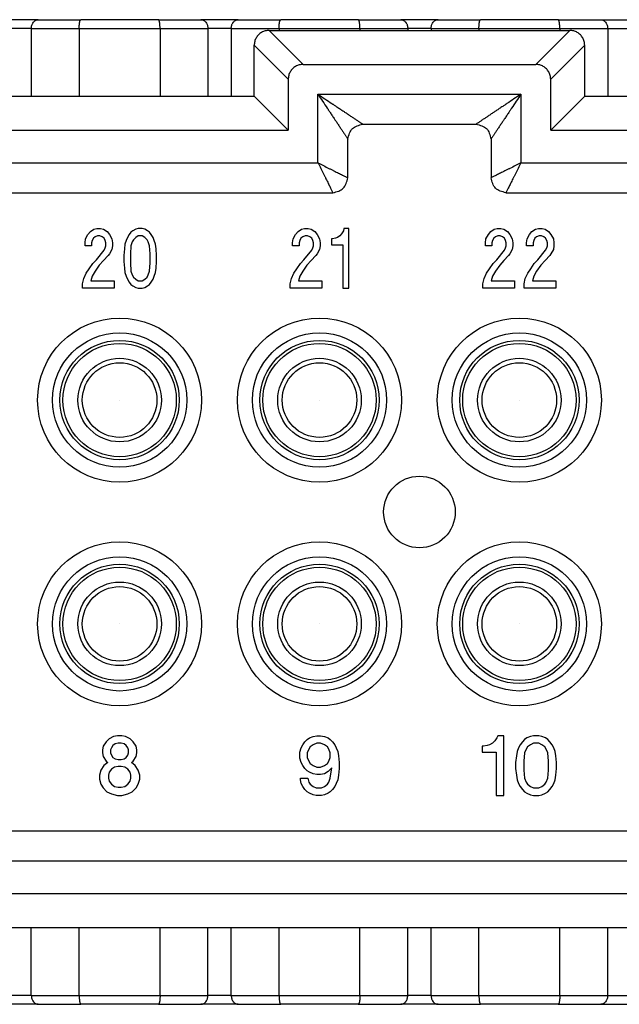
# Model space of a CAD drawing. Units: millimetres. Extents: x -210 to 0, y 0 to 297.
# Drawn here: x -119 to -99, y 221 to 254 of the extents above; entities that cross this region are included whole.
import ezdxf

# ---------------------------------------------------------------- set-up
doc = ezdxf.new("R2010")
doc.units = ezdxf.units.MM

# ---------------------------------------------------------------- blocks, each defined once
blk = doc.blocks.new('TOP', base_point=(-105, 148.5))
at = {"color": 7, "linetype": 'Continuous'}
for p, q in [((-118.815, 254.15), (-120.062, 254.15)), ((-118.815, 254.15), (-117.388, 254.15)), ((-114.79, 254.15), (-117.388, 254.15)), ((-114.79, 254.15), (-113.362, 254.15)), ((-112.115, 254.15), (-113.362, 254.15)), ((-112.115, 254.15), (-110.688, 254.15)), ((-108.09, 254.15), (-110.688, 254.15)), ((-108.09, 254.15), (-106.662, 254.15)), ((-105.415, 254.15), (-106.662, 254.15)), ((-105.415, 254.15), (-103.988, 254.15)), ((-101.39, 254.15), (-103.988, 254.15)), ((-101.39, 254.15), (-99.962, 254.15)), ((-99.962, 254.15), (-98.715, 254.15)), ((-119.049, 253.85), (-119.828, 253.85)), ((-119.049, 253.85), (-119.049, 251.589)), ((-119.049, 253.85), (-117.444, 253.85)), ((-117.444, 253.85), (-117.444, 251.589)), ((-117.444, 253.85), (-114.733, 253.85)), ((-114.733, 253.85), (-114.733, 251.589)), ((-114.733, 253.85), (-113.128, 253.85)), ((-113.128, 253.85), (-113.128, 251.589)), ((-112.349, 253.85), (-113.128, 253.85)), ((-112.349, 253.85), (-112.349, 251.589)), ((-112.349, 253.85), (-110.744, 253.85)), ((-111.08, 253.789), (-100.998, 253.789)), ((-109.94, 252.65), (-111.08, 253.789)), ((-110.744, 253.85), (-110.744, 253.789)), ((-110.744, 253.85), (-108.033, 253.85)), ((-108.033, 253.85), (-106.428, 253.85)), ((-108.033, 253.85), (-108.033, 253.789)), ((-106.428, 253.85), (-106.428, 253.789)), ((-105.649, 253.85), (-106.428, 253.85)), ((-105.649, 253.85), (-105.649, 253.789)), ((-105.649, 253.85), (-104.044, 253.85)), ((-104.044, 253.85), (-101.333, 253.85)), ((-104.044, 253.85), (-104.044, 253.789)), ((-100.998, 253.789), (-102.137, 252.65)), ((-101.333, 253.85), (-99.728, 253.85)), ((-101.333, 253.85), (-101.333, 253.789)), ((-99.728, 253.85), (-98.949, 253.85)), ((-99.728, 253.85), (-99.728, 251.589)), ((-110.439, 252.151), (-111.578, 253.291)), ((-111.578, 251.589), (-111.578, 253.291)), ((-100.499, 253.291), (-101.639, 252.151)), ((-100.499, 251.589), (-100.499, 253.291)), ((-109.94, 252.65), (-102.137, 252.65)), ((-110.439, 252.151), (-110.439, 250.45)), ((-101.639, 250.45), (-101.639, 252.151)), ((-140.699, 251.589), (-111.578, 251.589)), ((-110.439, 250.45), (-111.578, 251.589)), ((-109.439, 249.35), (-109.439, 251.65)), ((-109.439, 251.65), (-102.639, 251.65)), ((-102.639, 251.65), (-102.639, 249.35)), ((-100.499, 251.589), (-101.639, 250.45)), ((-100.499, 251.589), (-85.489, 251.589)), ((-107.939, 250.65), (-104.139, 250.65)), ((-141.839, 250.45), (-110.439, 250.45)), ((-108.439, 248.85), (-108.439, 250.15)), ((-103.639, 250.15), (-103.639, 248.85)), ((-101.639, 250.45), (-85.489, 250.45)), ((-142.839, 249.35), (-109.439, 249.35)), ((-102.639, 249.35), (-83.139, 249.35)), ((-143.339, 248.35), (-108.939, 248.35)), ((-103.139, 248.35), (-84.639, 248.35)), ((-117.229, 246.8), (-117.149, 246.95)), ((-117.149, 246.95), (-117.069, 247.05)), ((-117.069, 247.05), (-116.949, 247.125)), ((-116.909, 246.875), (-116.969, 246.825)), ((-116.949, 247.125), (-116.849, 247.15)), ((-116.829, 246.9), (-116.909, 246.875)), ((-116.849, 247.15), (-116.729, 247.15)), ((-116.749, 246.9), (-116.829, 246.9)), ((-116.669, 246.875), (-116.749, 246.9)), ((-116.729, 247.15), (-116.629, 247.125)), ((-116.609, 246.825), (-116.669, 246.875)), ((-116.629, 247.125), (-116.509, 247.05)), ((-116.509, 247.05), (-116.429, 246.95)), ((-116.429, 246.95), (-116.349, 246.8)), ((-115.829, 246.85), (-115.869, 246.75)), ((-115.769, 246.95), (-115.829, 246.85)), ((-115.709, 247.025), (-115.769, 246.95)), ((-115.649, 247.075), (-115.709, 247.025)), ((-115.549, 247.125), (-115.649, 247.075)), ((-115.549, 246.85), (-115.629, 246.775)), ((-115.469, 247.15), (-115.549, 247.125)), ((-115.469, 246.9), (-115.549, 246.85)), ((-115.329, 247.15), (-115.469, 247.15)), ((-115.329, 246.9), (-115.469, 246.9)), ((-115.249, 247.125), (-115.329, 247.15)), ((-115.249, 246.85), (-115.329, 246.9)), ((-115.149, 247.075), (-115.249, 247.125)), ((-115.169, 246.775), (-115.249, 246.85)), ((-115.089, 247.025), (-115.149, 247.075)), ((-115.029, 246.95), (-115.089, 247.025)), ((-114.969, 246.85), (-115.029, 246.95)), ((-114.929, 246.75), (-114.969, 246.85)), ((-110.269, 246.8), (-110.189, 246.95)), ((-110.189, 246.95), (-110.109, 247.05)), ((-110.109, 247.05), (-109.989, 247.125)), ((-109.949, 246.875), (-110.009, 246.825)), ((-109.989, 247.125), (-109.889, 247.15)), ((-109.869, 246.9), (-109.949, 246.875)), ((-109.889, 247.15), (-109.769, 247.15)), ((-109.789, 246.9), (-109.869, 246.9)), ((-109.709, 246.875), (-109.789, 246.9)), ((-109.769, 247.15), (-109.669, 247.125)), ((-109.649, 246.825), (-109.709, 246.875)), ((-109.669, 247.125), (-109.549, 247.05)), ((-109.549, 247.05), (-109.469, 246.95)), ((-109.469, 246.95), (-109.389, 246.8)), ((-108.789, 246.85), (-108.849, 246.825)), ((-108.709, 246.9), (-108.789, 246.85)), ((-108.649, 246.975), (-108.709, 246.9)), ((-108.589, 247.075), (-108.649, 246.975)), ((-108.569, 247.15), (-108.589, 247.075)), ((-108.409, 247.15), (-108.569, 247.15)), ((-108.409, 245.15), (-108.409, 247.15)), ((-103.809, 246.8), (-103.729, 246.95)), ((-103.729, 246.95), (-103.649, 247.05)), ((-103.649, 247.05), (-103.529, 247.125)), ((-103.489, 246.875), (-103.549, 246.825)), ((-103.529, 247.125), (-103.429, 247.15)), ((-103.409, 246.9), (-103.489, 246.875)), ((-103.429, 247.15), (-103.309, 247.15)), ((-103.329, 246.9), (-103.409, 246.9)), ((-103.249, 246.875), (-103.329, 246.9)), ((-103.309, 247.15), (-103.209, 247.125)), ((-103.189, 246.825), (-103.249, 246.875)), ((-103.209, 247.125), (-103.089, 247.05)), ((-103.089, 247.05), (-103.009, 246.95)), ((-103.009, 246.95), (-102.929, 246.8)), ((-102.429, 246.8), (-102.349, 246.95)), ((-102.349, 246.95), (-102.269, 247.05)), ((-102.269, 247.05), (-102.149, 247.125)), ((-102.109, 246.875), (-102.169, 246.825)), ((-102.149, 247.125), (-102.049, 247.15)), ((-102.029, 246.9), (-102.109, 246.875)), ((-102.049, 247.15), (-101.929, 247.15)), ((-101.949, 246.9), (-102.029, 246.9)), ((-101.869, 246.875), (-101.949, 246.9)), ((-101.929, 247.15), (-101.829, 247.125)), ((-101.809, 246.825), (-101.869, 246.875)), ((-101.829, 247.125), (-101.709, 247.05)), ((-101.709, 247.05), (-101.629, 246.95)), ((-101.629, 246.95), (-101.549, 246.8)), ((-117.249, 246.675), (-117.229, 246.8)), ((-117.249, 246.575), (-117.249, 246.675)), ((-117.029, 246.575), (-117.249, 246.575)), ((-117.009, 246.75), (-117.029, 246.675)), ((-117.029, 246.675), (-117.029, 246.575)), ((-116.969, 246.825), (-117.009, 246.75)), ((-116.569, 246.75), (-116.609, 246.825)), ((-116.549, 246.675), (-116.569, 246.75)), ((-116.569, 246.5), (-116.549, 246.575)), ((-116.549, 246.575), (-116.549, 246.675)), ((-116.349, 246.8), (-116.329, 246.675)), ((-116.329, 246.575), (-116.349, 246.45)), ((-116.329, 246.675), (-116.329, 246.575)), ((-115.909, 246.625), (-115.929, 246.475)), ((-115.869, 246.75), (-115.909, 246.625)), ((-115.709, 246.575), (-115.729, 246.3)), ((-115.669, 246.7), (-115.709, 246.575)), ((-115.629, 246.775), (-115.669, 246.7)), ((-115.129, 246.7), (-115.169, 246.775)), ((-115.089, 246.575), (-115.129, 246.7)), ((-115.069, 246.3), (-115.089, 246.575)), ((-114.889, 246.625), (-114.929, 246.75)), ((-114.869, 246.475), (-114.889, 246.625)), ((-110.289, 246.675), (-110.269, 246.8)), ((-110.289, 246.575), (-110.289, 246.675)), ((-110.069, 246.575), (-110.289, 246.575)), ((-110.049, 246.75), (-110.069, 246.675)), ((-110.069, 246.675), (-110.069, 246.575)), ((-110.009, 246.825), (-110.049, 246.75)), ((-109.609, 246.75), (-109.649, 246.825)), ((-109.589, 246.675), (-109.609, 246.75)), ((-109.609, 246.5), (-109.589, 246.575)), ((-109.589, 246.575), (-109.589, 246.675)), ((-109.389, 246.8), (-109.369, 246.675)), ((-109.369, 246.575), (-109.389, 246.45)), ((-109.369, 246.675), (-109.369, 246.575)), ((-108.949, 246.8), (-108.989, 246.8)), ((-108.989, 246.8), (-108.989, 246.6)), ((-108.989, 246.6), (-108.609, 246.6)), ((-108.849, 246.825), (-108.949, 246.8)), ((-108.609, 246.6), (-108.609, 245.15)), ((-103.829, 246.675), (-103.809, 246.8)), ((-103.829, 246.575), (-103.829, 246.675)), ((-103.609, 246.575), (-103.829, 246.575)), ((-103.589, 246.75), (-103.609, 246.675)), ((-103.609, 246.675), (-103.609, 246.575)), ((-103.549, 246.825), (-103.589, 246.75)), ((-103.149, 246.75), (-103.189, 246.825)), ((-103.129, 246.675), (-103.149, 246.75)), ((-103.149, 246.5), (-103.129, 246.575)), ((-103.129, 246.575), (-103.129, 246.675)), ((-102.929, 246.8), (-102.909, 246.675)), ((-102.909, 246.575), (-102.929, 246.45)), ((-102.909, 246.675), (-102.909, 246.575)), ((-102.449, 246.675), (-102.429, 246.8)), ((-102.449, 246.575), (-102.449, 246.675)), ((-102.229, 246.575), (-102.449, 246.575)), ((-102.209, 246.75), (-102.229, 246.675)), ((-102.229, 246.675), (-102.229, 246.575)), ((-102.169, 246.825), (-102.209, 246.75)), ((-101.769, 246.75), (-101.809, 246.825)), ((-101.749, 246.675), (-101.769, 246.75)), ((-101.769, 246.5), (-101.749, 246.575)), ((-101.749, 246.575), (-101.749, 246.675)), ((-101.549, 246.8), (-101.529, 246.675)), ((-101.529, 246.575), (-101.549, 246.45)), ((-101.529, 246.675), (-101.529, 246.575)), ((-116.869, 246.1), (-116.609, 246.425)), ((-116.469, 246.25), (-116.629, 246.075)), ((-116.609, 246.425), (-116.569, 246.5)), ((-116.429, 246.3), (-116.469, 246.25)), ((-116.349, 246.45), (-116.429, 246.3)), ((-115.929, 246.475), (-115.949, 246.25)), ((-115.949, 246.25), (-115.949, 246.05)), ((-115.729, 246.3), (-115.729, 246)), ((-115.069, 246), (-115.069, 246.3)), ((-114.849, 246.25), (-114.869, 246.475)), ((-114.849, 246.05), (-114.849, 246.25)), ((-109.909, 246.1), (-109.649, 246.425)), ((-109.509, 246.25), (-109.669, 246.075)), ((-109.649, 246.425), (-109.609, 246.5)), ((-109.469, 246.3), (-109.509, 246.25)), ((-109.389, 246.45), (-109.469, 246.3)), ((-103.449, 246.1), (-103.189, 246.425)), ((-103.049, 246.25), (-103.209, 246.075)), ((-103.189, 246.425), (-103.149, 246.5)), ((-103.009, 246.3), (-103.049, 246.25)), ((-102.929, 246.45), (-103.009, 246.3)), ((-102.069, 246.1), (-101.809, 246.425)), ((-101.669, 246.25), (-101.829, 246.075)), ((-101.809, 246.425), (-101.769, 246.5)), ((-101.629, 246.3), (-101.669, 246.25)), ((-101.549, 246.45), (-101.629, 246.3)), ((-117.109, 245.8), (-116.989, 245.975)), ((-116.989, 245.975), (-116.869, 246.1)), ((-116.769, 245.925), (-116.909, 245.725)), ((-116.629, 246.075), (-116.769, 245.925)), ((-115.949, 246.05), (-115.929, 245.825)), ((-115.729, 246), (-115.709, 245.725)), ((-115.089, 245.725), (-115.069, 246)), ((-114.869, 245.825), (-114.849, 246.05)), ((-110.149, 245.8), (-110.029, 245.975)), ((-110.029, 245.975), (-109.909, 246.1)), ((-109.809, 245.925), (-109.949, 245.725)), ((-109.669, 246.075), (-109.809, 245.925)), ((-103.689, 245.8), (-103.569, 245.975)), ((-103.569, 245.975), (-103.449, 246.1)), ((-103.349, 245.925), (-103.489, 245.725)), ((-103.209, 246.075), (-103.349, 245.925)), ((-102.309, 245.8), (-102.189, 245.975)), ((-102.189, 245.975), (-102.069, 246.1)), ((-101.969, 245.925), (-102.109, 245.725)), ((-101.829, 246.075), (-101.969, 245.925)), ((-117.289, 245.475), (-117.209, 245.65)), ((-117.209, 245.65), (-117.109, 245.8)), ((-117.009, 245.55), (-117.049, 245.4)), ((-116.909, 245.725), (-117.009, 245.55)), ((-115.929, 245.825), (-115.909, 245.675)), ((-115.909, 245.675), (-115.869, 245.55)), ((-115.869, 245.55), (-115.829, 245.45)), ((-115.709, 245.725), (-115.669, 245.6)), ((-115.669, 245.6), (-115.629, 245.525)), ((-115.629, 245.525), (-115.549, 245.45)), ((-115.249, 245.45), (-115.169, 245.525)), ((-115.169, 245.525), (-115.129, 245.6)), ((-115.129, 245.6), (-115.089, 245.725)), ((-114.969, 245.45), (-114.929, 245.55)), ((-114.929, 245.55), (-114.889, 245.675)), ((-114.889, 245.675), (-114.869, 245.825)), ((-110.329, 245.475), (-110.249, 245.65)), ((-110.249, 245.65), (-110.149, 245.8)), ((-110.049, 245.55), (-110.089, 245.4)), ((-109.949, 245.725), (-110.049, 245.55)), ((-103.869, 245.475), (-103.789, 245.65)), ((-103.789, 245.65), (-103.689, 245.8)), ((-103.589, 245.55), (-103.629, 245.4)), ((-103.489, 245.725), (-103.589, 245.55)), ((-102.489, 245.475), (-102.409, 245.65)), ((-102.409, 245.65), (-102.309, 245.8)), ((-102.209, 245.55), (-102.249, 245.4)), ((-102.109, 245.725), (-102.209, 245.55)), ((-117.329, 245.3), (-117.289, 245.475)), ((-117.329, 245.15), (-117.329, 245.3)), ((-117.049, 245.4), (-116.269, 245.4)), ((-116.269, 245.4), (-116.269, 245.15)), ((-115.829, 245.45), (-115.769, 245.35)), ((-115.769, 245.35), (-115.709, 245.275)), ((-115.709, 245.275), (-115.649, 245.225)), ((-115.649, 245.225), (-115.549, 245.175)), ((-115.549, 245.45), (-115.469, 245.4)), ((-115.469, 245.4), (-115.329, 245.4)), ((-115.329, 245.4), (-115.249, 245.45)), ((-115.249, 245.175), (-115.149, 245.225)), ((-115.149, 245.225), (-115.089, 245.275)), ((-115.089, 245.275), (-115.029, 245.35)), ((-115.029, 245.35), (-114.969, 245.45)), ((-110.369, 245.3), (-110.329, 245.475)), ((-110.369, 245.15), (-110.369, 245.3)), ((-110.089, 245.4), (-109.309, 245.4)), ((-109.309, 245.4), (-109.309, 245.15)), ((-103.909, 245.3), (-103.869, 245.475)), ((-103.909, 245.15), (-103.909, 245.3)), ((-103.629, 245.4), (-102.849, 245.4)), ((-102.849, 245.4), (-102.849, 245.15)), ((-102.529, 245.3), (-102.489, 245.475)), ((-102.529, 245.15), (-102.529, 245.3)), ((-102.249, 245.4), (-101.469, 245.4)), ((-101.469, 245.4), (-101.469, 245.15)), ((-116.269, 245.15), (-117.329, 245.15)), ((-115.549, 245.175), (-115.469, 245.15)), ((-115.469, 245.15), (-115.329, 245.15)), ((-115.329, 245.15), (-115.249, 245.175)), ((-109.309, 245.15), (-110.369, 245.15)), ((-108.609, 245.15), (-108.409, 245.15)), ((-102.849, 245.15), (-103.909, 245.15)), ((-101.469, 245.15), (-102.529, 245.15)), ((-116.439, 230.05), (-116.539, 229.95)), ((-116.289, 230.125), (-116.439, 230.05)), ((-116.164, 230.15), (-116.289, 230.125)), ((-116.014, 230.15), (-116.164, 230.15)), ((-115.889, 230.125), (-116.014, 230.15)), ((-115.739, 230.05), (-115.889, 230.125)), ((-115.639, 229.95), (-115.739, 230.05)), ((-109.876, 229.95), (-109.801, 230.025)), ((-109.801, 230.025), (-109.726, 230.075)), ((-109.726, 230.075), (-109.601, 230.125)), ((-109.601, 230.125), (-109.476, 230.15)), ((-109.476, 230.15), (-109.351, 230.15)), ((-109.351, 230.15), (-109.226, 230.125)), ((-109.226, 230.125), (-109.101, 230.075)), ((-109.101, 230.075), (-109.026, 230.025)), ((-109.026, 230.025), (-108.951, 229.95)), ((-103.439, 230.075), (-103.514, 229.975)), ((-103.414, 230.15), (-103.439, 230.075)), ((-103.214, 230.15), (-103.414, 230.15)), ((-103.214, 228.15), (-103.214, 230.15)), ((-102.514, 230.025), (-102.589, 229.95)), ((-102.439, 230.075), (-102.514, 230.025)), ((-102.314, 230.125), (-102.439, 230.075)), ((-102.214, 230.15), (-102.314, 230.125)), ((-102.039, 230.15), (-102.214, 230.15)), ((-101.939, 230.125), (-102.039, 230.15)), ((-101.814, 230.075), (-101.939, 230.125)), ((-101.739, 230.025), (-101.814, 230.075)), ((-101.664, 229.95), (-101.739, 230.025)), ((-116.639, 229.8), (-116.664, 229.675)), ((-116.539, 229.95), (-116.639, 229.8)), ((-116.364, 229.75), (-116.389, 229.675)), ((-116.314, 229.825), (-116.364, 229.75)), ((-116.239, 229.875), (-116.314, 229.825)), ((-116.139, 229.9), (-116.239, 229.875)), ((-116.039, 229.9), (-116.139, 229.9)), ((-115.939, 229.875), (-116.039, 229.9)), ((-115.864, 229.825), (-115.939, 229.875)), ((-115.814, 229.75), (-115.864, 229.825)), ((-115.789, 229.675), (-115.814, 229.75)), ((-115.539, 229.8), (-115.639, 229.95)), ((-115.514, 229.675), (-115.539, 229.8)), ((-110.051, 229.6), (-110.001, 229.75)), ((-110.001, 229.75), (-109.951, 229.85)), ((-109.951, 229.85), (-109.876, 229.95)), ((-109.751, 229.7), (-109.801, 229.575)), ((-109.701, 229.775), (-109.751, 229.7)), ((-109.601, 229.85), (-109.701, 229.775)), ((-109.476, 229.9), (-109.601, 229.85)), ((-109.351, 229.9), (-109.476, 229.9)), ((-109.226, 229.85), (-109.351, 229.9)), ((-109.126, 229.775), (-109.226, 229.85)), ((-109.076, 229.7), (-109.126, 229.775)), ((-109.026, 229.575), (-109.076, 229.7)), ((-108.951, 229.95), (-108.876, 229.85)), ((-108.876, 229.85), (-108.826, 229.75)), ((-108.826, 229.75), (-108.776, 229.625)), ((-103.889, 229.8), (-103.939, 229.8)), ((-103.939, 229.8), (-103.939, 229.6)), ((-103.764, 229.825), (-103.889, 229.8)), ((-103.689, 229.85), (-103.764, 229.825)), ((-103.589, 229.9), (-103.689, 229.85)), ((-103.514, 229.975), (-103.589, 229.9)), ((-102.714, 229.75), (-102.764, 229.625)), ((-102.664, 229.85), (-102.714, 229.75)), ((-102.589, 229.95), (-102.664, 229.85)), ((-102.464, 229.7), (-102.514, 229.575)), ((-102.414, 229.775), (-102.464, 229.7)), ((-102.314, 229.85), (-102.414, 229.775)), ((-102.214, 229.9), (-102.314, 229.85)), ((-102.039, 229.9), (-102.214, 229.9)), ((-101.939, 229.85), (-102.039, 229.9)), ((-101.839, 229.775), (-101.939, 229.85)), ((-101.789, 229.7), (-101.839, 229.775)), ((-101.739, 229.575), (-101.789, 229.7)), ((-101.589, 229.85), (-101.664, 229.95)), ((-101.539, 229.75), (-101.589, 229.85)), ((-101.489, 229.625), (-101.539, 229.75)), ((-116.664, 229.675), (-116.664, 229.575)), ((-116.664, 229.575), (-116.639, 229.45)), ((-116.639, 229.45), (-116.539, 229.3)), ((-116.389, 229.675), (-116.389, 229.575)), ((-116.389, 229.575), (-116.364, 229.5)), ((-116.364, 229.5), (-116.314, 229.425)), ((-116.314, 229.425), (-116.239, 229.375)), ((-116.239, 229.375), (-116.139, 229.35)), ((-116.039, 229.35), (-115.939, 229.375)), ((-115.939, 229.375), (-115.864, 229.425)), ((-115.864, 229.425), (-115.814, 229.5)), ((-115.814, 229.5), (-115.789, 229.575)), ((-115.789, 229.575), (-115.789, 229.675)), ((-115.639, 229.3), (-115.539, 229.45)), ((-115.539, 229.45), (-115.514, 229.575)), ((-115.514, 229.575), (-115.514, 229.675)), ((-110.051, 229.4), (-110.051, 229.6)), ((-110.001, 229.25), (-110.051, 229.4)), ((-109.801, 229.575), (-109.801, 229.425)), ((-109.801, 229.425), (-109.751, 229.3)), ((-109.076, 229.3), (-109.026, 229.425)), ((-109.026, 229.425), (-109.026, 229.575)), ((-108.776, 229.625), (-108.751, 229.475)), ((-108.751, 229.475), (-108.726, 229.25)), ((-103.939, 229.6), (-103.464, 229.6)), ((-103.464, 229.6), (-103.464, 228.15)), ((-102.789, 229.475), (-102.814, 229.25)), ((-102.764, 229.625), (-102.789, 229.475)), ((-102.514, 229.575), (-102.539, 229.3)), ((-101.714, 229.3), (-101.739, 229.575)), ((-101.464, 229.475), (-101.489, 229.625)), ((-101.439, 229.25), (-101.464, 229.475)), ((-116.614, 229.15), (-116.714, 229)), ((-116.489, 229.25), (-116.614, 229.15)), ((-116.539, 229.3), (-116.489, 229.25)), ((-116.364, 229.025), (-116.439, 228.925)), ((-116.264, 229.1), (-116.364, 229.025)), ((-116.139, 229.125), (-116.264, 229.1)), ((-116.139, 229.35), (-116.039, 229.35)), ((-116.039, 229.125), (-116.139, 229.125)), ((-115.914, 229.1), (-116.039, 229.125)), ((-115.814, 229.025), (-115.914, 229.1)), ((-115.739, 228.925), (-115.814, 229.025)), ((-115.689, 229.25), (-115.639, 229.3)), ((-115.564, 229.15), (-115.689, 229.25)), ((-115.464, 229), (-115.564, 229.15)), ((-109.951, 229.15), (-110.001, 229.25)), ((-109.876, 229.05), (-109.951, 229.15)), ((-109.801, 228.975), (-109.876, 229.05)), ((-109.751, 229.3), (-109.701, 229.225)), ((-109.701, 229.225), (-109.601, 229.15)), ((-109.601, 229.15), (-109.476, 229.1)), ((-109.476, 229.1), (-109.351, 229.1)), ((-109.351, 229.1), (-109.226, 229.15)), ((-109.226, 229.15), (-109.126, 229.225)), ((-109.126, 229.225), (-109.076, 229.3)), ((-108.976, 229.075), (-109.101, 228.95)), ((-109.026, 228.725), (-108.976, 229.075)), ((-108.726, 229.05), (-108.751, 228.825)), ((-108.726, 229.25), (-108.726, 229.05)), ((-102.814, 229.25), (-102.814, 229.05)), ((-102.814, 229.05), (-102.789, 228.825)), ((-102.539, 229.3), (-102.539, 229)), ((-101.714, 229), (-101.714, 229.3)), ((-101.464, 228.825), (-101.439, 229.05)), ((-101.439, 229.05), (-101.439, 229.25)), ((-116.714, 229), (-116.764, 228.825)), ((-116.764, 228.825), (-116.764, 228.7)), ((-116.764, 228.7), (-116.714, 228.525)), ((-116.439, 228.925), (-116.464, 228.825)), ((-116.464, 228.825), (-116.464, 228.725)), ((-116.464, 228.725), (-116.439, 228.625)), ((-115.714, 228.825), (-115.739, 228.925)), ((-115.739, 228.625), (-115.714, 228.725)), ((-115.714, 228.725), (-115.714, 228.825)), ((-115.414, 228.825), (-115.464, 229)), ((-115.464, 228.525), (-115.414, 228.7)), ((-115.414, 228.7), (-115.414, 228.825)), ((-110.026, 228.675), (-110.026, 228.725)), ((-110.026, 228.725), (-109.776, 228.725)), ((-109.726, 228.925), (-109.801, 228.975)), ((-109.776, 228.725), (-109.751, 228.6)), ((-109.601, 228.875), (-109.726, 228.925)), ((-109.476, 228.85), (-109.601, 228.875)), ((-109.351, 228.85), (-109.476, 228.85)), ((-109.226, 228.875), (-109.351, 228.85)), ((-109.101, 228.95), (-109.226, 228.875)), ((-109.076, 228.6), (-109.026, 228.725)), ((-108.751, 228.825), (-108.776, 228.675)), ((-102.789, 228.825), (-102.764, 228.675)), ((-102.539, 229), (-102.514, 228.725)), ((-102.514, 228.725), (-102.464, 228.6)), ((-101.789, 228.6), (-101.739, 228.725)), ((-101.739, 228.725), (-101.714, 229)), ((-101.489, 228.675), (-101.464, 228.825)), ((-116.714, 228.525), (-116.639, 228.4)), ((-116.639, 228.4), (-116.514, 228.275)), ((-116.439, 228.625), (-116.364, 228.525)), ((-116.364, 228.525), (-116.264, 228.45)), ((-116.264, 228.45), (-116.139, 228.425)), ((-116.139, 228.425), (-116.039, 228.425)), ((-116.039, 228.425), (-115.914, 228.45)), ((-115.914, 228.45), (-115.814, 228.525)), ((-115.814, 228.525), (-115.739, 228.625)), ((-115.664, 228.275), (-115.539, 228.4)), ((-115.539, 228.4), (-115.464, 228.525)), ((-110.001, 228.55), (-110.026, 228.675)), ((-109.951, 228.45), (-110.001, 228.55)), ((-109.876, 228.35), (-109.951, 228.45)), ((-109.751, 228.6), (-109.701, 228.525)), ((-109.701, 228.525), (-109.601, 228.45)), ((-109.601, 228.45), (-109.501, 228.4)), ((-109.501, 228.4), (-109.326, 228.4)), ((-109.326, 228.4), (-109.226, 228.45)), ((-109.226, 228.45), (-109.126, 228.525)), ((-109.126, 228.525), (-109.076, 228.6)), ((-108.876, 228.45), (-108.951, 228.35)), ((-108.826, 228.55), (-108.876, 228.45)), ((-108.776, 228.675), (-108.826, 228.55)), ((-102.764, 228.675), (-102.714, 228.55)), ((-102.714, 228.55), (-102.664, 228.45)), ((-102.664, 228.45), (-102.589, 228.35)), ((-102.464, 228.6), (-102.414, 228.525)), ((-102.414, 228.525), (-102.314, 228.45)), ((-102.314, 228.45), (-102.214, 228.4)), ((-102.214, 228.4), (-102.039, 228.4)), ((-102.039, 228.4), (-101.939, 228.45)), ((-101.939, 228.45), (-101.839, 228.525)), ((-101.839, 228.525), (-101.789, 228.6)), ((-101.664, 228.35), (-101.589, 228.45)), ((-101.589, 228.45), (-101.539, 228.55)), ((-101.539, 228.55), (-101.489, 228.675)), ((-116.514, 228.275), (-116.364, 228.2)), ((-116.364, 228.2), (-116.164, 228.15)), ((-116.164, 228.15), (-116.014, 228.15)), ((-116.014, 228.15), (-115.814, 228.2)), ((-115.814, 228.2), (-115.664, 228.275)), ((-109.801, 228.275), (-109.876, 228.35)), ((-109.726, 228.225), (-109.801, 228.275)), ((-109.601, 228.175), (-109.726, 228.225)), ((-109.501, 228.15), (-109.601, 228.175)), ((-109.326, 228.15), (-109.501, 228.15)), ((-109.226, 228.175), (-109.326, 228.15)), ((-109.101, 228.225), (-109.226, 228.175)), ((-109.026, 228.275), (-109.101, 228.225)), ((-108.951, 228.35), (-109.026, 228.275)), ((-103.464, 228.15), (-103.214, 228.15)), ((-102.589, 228.35), (-102.514, 228.275)), ((-102.514, 228.275), (-102.439, 228.225)), ((-102.439, 228.225), (-102.314, 228.175)), ((-102.314, 228.175), (-102.214, 228.15)), ((-102.214, 228.15), (-102.039, 228.15)), ((-102.039, 228.15), (-101.939, 228.175)), ((-101.939, 228.175), (-101.814, 228.225)), ((-101.814, 228.225), (-101.739, 228.275)), ((-101.739, 228.275), (-101.664, 228.35)), ((-95.539, 226.95), (-123.239, 226.95)), ((-96.039, 225.95), (-122.739, 225.95)), ((-97.029, 224.85), (-121.748, 224.85)), ((-98.169, 223.71), (-120.609, 223.71)), ((-119.049, 221.45), (-119.049, 223.71)), ((-117.444, 221.45), (-117.444, 223.71)), ((-114.733, 221.45), (-114.733, 223.71)), ((-113.128, 221.45), (-113.128, 223.71)), ((-112.349, 221.45), (-112.349, 223.71)), ((-110.744, 221.45), (-110.744, 223.71)), ((-108.033, 221.45), (-108.033, 223.71)), ((-106.428, 221.45), (-106.428, 223.71)), ((-105.649, 221.45), (-105.649, 223.71)), ((-104.044, 221.45), (-104.044, 223.71)), ((-101.333, 221.45), (-101.333, 223.71)), ((-99.728, 221.45), (-99.728, 223.71)), ((-119.049, 221.45), (-119.828, 221.45)), ((-119.049, 221.45), (-117.444, 221.45)), ((-117.444, 221.45), (-114.733, 221.45)), ((-114.733, 221.45), (-113.128, 221.45)), ((-112.349, 221.45), (-113.128, 221.45)), ((-112.349, 221.45), (-110.744, 221.45)), ((-110.744, 221.45), (-108.033, 221.45)), ((-108.033, 221.45), (-106.428, 221.45)), ((-105.649, 221.45), (-106.428, 221.45)), ((-105.649, 221.45), (-104.044, 221.45)), ((-104.044, 221.45), (-101.333, 221.45)), ((-101.333, 221.45), (-99.728, 221.45)), ((-99.728, 221.45), (-98.949, 221.45)), ((-118.815, 221.15), (-120.062, 221.15)), ((-118.815, 221.15), (-117.388, 221.15)), ((-114.79, 221.15), (-117.388, 221.15)), ((-114.79, 221.15), (-113.362, 221.15)), ((-112.115, 221.15), (-113.362, 221.15)), ((-112.115, 221.15), (-110.688, 221.15)), ((-108.09, 221.15), (-110.688, 221.15)), ((-108.09, 221.15), (-106.662, 221.15)), ((-105.415, 221.15), (-106.662, 221.15)), ((-105.415, 221.15), (-103.988, 221.15)), ((-101.39, 221.15), (-103.988, 221.15)), ((-101.39, 221.15), (-99.962, 221.15)), ((-99.962, 221.15), (-98.715, 221.15))]:
    blk.add_line(p, q, dxfattribs=at)
for centre, radius in [((-116.089, 241.4), 2.75), ((-109.389, 241.4), 2.75), ((-102.689, 241.4), 2.75), ((-116.089, 241.4), 2.25), ((-109.389, 241.4), 2.25), ((-102.689, 241.4), 2.25), ((-116.089, 241.4), 2), ((-116.089, 241.4), 1.9), ((-109.389, 241.4), 2), ((-109.389, 241.4), 1.9), ((-102.689, 241.4), 2), ((-102.689, 241.4), 1.9), ((-116.089, 241.4), 1.4), ((-116.089, 241.4), 1.25), ((-109.389, 241.4), 1.4), ((-109.389, 241.4), 1.25), ((-102.689, 241.4), 1.4), ((-102.689, 241.4), 1.25), ((-116.089, 241.4), 0.001), ((-109.389, 241.4), 0.001), ((-102.689, 241.4), 0.001), ((-106.039, 237.65), 1.2), ((-116.089, 233.9), 2.75), ((-109.389, 233.9), 2.75), ((-102.689, 233.9), 2.75), ((-116.089, 233.9), 2.25), ((-109.389, 233.9), 2.25), ((-102.689, 233.9), 2.25), ((-116.089, 233.9), 2), ((-116.089, 233.9), 1.9), ((-109.389, 233.9), 2), ((-109.389, 233.9), 1.9), ((-102.689, 233.9), 2), ((-102.689, 233.9), 1.9), ((-116.089, 233.9), 1.4), ((-109.389, 233.9), 1.4), ((-102.689, 233.9), 1.4), ((-116.089, 233.9), 1.25), ((-109.389, 233.9), 1.25), ((-102.689, 233.9), 1.25), ((-116.089, 233.9), 0.001), ((-109.389, 233.9), 0.001), ((-102.689, 233.9), 0.001)]:
    blk.add_circle(centre, radius, dxfattribs=at)
for points, knots in [([(-119.049, 253.85), (-119.046, 253.887), (-119.04, 253.963), (-118.989, 254.06), (-118.912, 254.134), (-118.848, 254.144), (-118.815, 254.15)], [0, 0, 0, 0, 0.1129642, 0.2258887, 0.32207, 0.4180593, 0.4180593, 0.4180593, 0.4180593]), ([(-117.444, 253.85), (-117.444, 253.864), (-117.444, 253.894), (-117.442, 253.928), (-117.441, 253.951), (-117.44, 253.969), (-117.438, 253.991), (-117.435, 254.016), (-117.432, 254.04), (-117.428, 254.061), (-117.424, 254.081), (-117.42, 254.098), (-117.415, 254.114), (-117.411, 254.124), (-117.407, 254.132), (-117.404, 254.137), (-117.402, 254.141), (-117.398, 254.144), (-117.394, 254.148), (-117.39, 254.149), (-117.388, 254.15)], [0, 0, 0, 0, 0.0440519, 0.0881034, 0.1020098, 0.1159164, 0.1420183, 0.1681219, 0.1911726, 0.2142192, 0.2331214, 0.2520337, 0.2665687, 0.2810863, 0.286642, 0.2921929, 0.2966303, 0.3010805, 0.307467, 0.3138221, 0.3138221, 0.3138221, 0.3138221]), ([(-114.733, 253.85), (-114.733, 253.869), (-114.734, 253.907), (-114.736, 253.955), (-114.74, 253.991), (-114.742, 254.016), (-114.746, 254.04), (-114.749, 254.059), (-114.752, 254.073), (-114.754, 254.083), (-114.756, 254.092), (-114.758, 254.1), (-114.76, 254.107), (-114.763, 254.114), (-114.765, 254.121), (-114.768, 254.127), (-114.77, 254.132), (-114.773, 254.137), (-114.776, 254.141), (-114.779, 254.144), (-114.783, 254.148), (-114.787, 254.149), (-114.79, 254.15)], [0, 0, 0, 0, 0.0579562, 0.1159123, 0.1420145, 0.1681178, 0.1911679, 0.2142151, 0.2249972, 0.2357788, 0.2439307, 0.2520828, 0.2599054, 0.2677276, 0.2744073, 0.2810883, 0.2866438, 0.292195, 0.2966325, 0.3010826, 0.3074691, 0.3138242, 0.3138242, 0.3138242, 0.3138242]), ([(-113.362, 254.15), (-113.33, 254.144), (-113.265, 254.134), (-113.188, 254.06), (-113.138, 253.963), (-113.131, 253.887), (-113.128, 253.85)], [0, 0, 0, 0, 0.0959893, 0.1921706, 0.3050951, 0.4180593, 0.4180593, 0.4180593, 0.4180593]), ([(-112.349, 253.85), (-112.346, 253.887), (-112.34, 253.963), (-112.289, 254.06), (-112.212, 254.134), (-112.148, 254.144), (-112.115, 254.15)], [0, 0, 0, 0, 0.1129642, 0.2258887, 0.32207, 0.4180593, 0.4180593, 0.4180593, 0.4180593]), ([(-110.744, 253.85), (-110.744, 253.864), (-110.744, 253.894), (-110.742, 253.928), (-110.741, 253.951), (-110.74, 253.965), (-110.739, 253.979), (-110.738, 253.992), (-110.736, 254.005), (-110.735, 254.017), (-110.733, 254.028), (-110.732, 254.04), (-110.73, 254.051), (-110.727, 254.064), (-110.725, 254.079), (-110.721, 254.095), (-110.716, 254.111), (-110.711, 254.124), (-110.707, 254.132), (-110.704, 254.137), (-110.702, 254.141), (-110.698, 254.144), (-110.694, 254.148), (-110.69, 254.149), (-110.688, 254.15)], [0, 0, 0, 0, 0.044052, 0.0881034, 0.1020099, 0.1159164, 0.1293317, 0.142747, 0.1555101, 0.1682731, 0.1792516, 0.1902307, 0.2022272, 0.2142214, 0.2303502, 0.246494, 0.2638067, 0.281088, 0.286643, 0.2921945, 0.2966337, 0.3010821, 0.3074546, 0.313823, 0.313823, 0.313823, 0.313823]), ([(-108.033, 253.85), (-108.033, 253.869), (-108.034, 253.907), (-108.036, 253.955), (-108.04, 253.991), (-108.042, 254.016), (-108.046, 254.04), (-108.049, 254.061), (-108.053, 254.079), (-108.057, 254.095), (-108.061, 254.111), (-108.068, 254.127), (-108.074, 254.143), (-108.085, 254.147), (-108.09, 254.15)], [0, 0, 0, 0, 0.0579584, 0.1159122, 0.1420189, 0.1681177, 0.1911539, 0.2142149, 0.2303811, 0.2464881, 0.2636599, 0.2810741, 0.2974389, 0.3133935, 0.3133935, 0.3133935, 0.3133935]), ([(-106.662, 254.15), (-106.63, 254.144), (-106.565, 254.134), (-106.488, 254.06), (-106.438, 253.963), (-106.431, 253.887), (-106.428, 253.85)], [0, 0, 0, 0, 0.0959893, 0.1921706, 0.3050951, 0.4180593, 0.4180593, 0.4180593, 0.4180593]), ([(-105.649, 253.85), (-105.646, 253.887), (-105.64, 253.963), (-105.589, 254.06), (-105.512, 254.134), (-105.448, 254.144), (-105.415, 254.15)], [0, 0, 0, 0, 0.1129642, 0.2258887, 0.32207, 0.4180593, 0.4180593, 0.4180593, 0.4180593]), ([(-104.044, 253.85), (-104.044, 253.869), (-104.044, 253.907), (-104.041, 253.951), (-104.039, 253.979), (-104.038, 253.992), (-104.036, 254.005), (-104.035, 254.017), (-104.033, 254.028), (-104.032, 254.04), (-104.03, 254.051), (-104.027, 254.064), (-104.025, 254.079), (-104.021, 254.095), (-104.016, 254.111), (-104.011, 254.124), (-104.007, 254.132), (-104.004, 254.137), (-104.002, 254.141), (-103.998, 254.144), (-103.994, 254.148), (-103.99, 254.149), (-103.988, 254.15)], [0, 0, 0, 0, 0.0579562, 0.1159123, 0.1293276, 0.1427428, 0.155506, 0.1682689, 0.1792475, 0.1902266, 0.2022229, 0.2142173, 0.2303468, 0.2464898, 0.2637997, 0.2810837, 0.2870496, 0.2930082, 0.2970382, 0.3010779, 0.3074504, 0.3138188, 0.3138188, 0.3138188, 0.3138188]), ([(-101.333, 253.85), (-101.333, 253.869), (-101.334, 253.907), (-101.336, 253.951), (-101.339, 253.98), (-101.34, 253.993), (-101.341, 254.006), (-101.343, 254.018), (-101.344, 254.03), (-101.346, 254.042), (-101.348, 254.053), (-101.35, 254.065), (-101.353, 254.079), (-101.357, 254.095), (-101.361, 254.111), (-101.368, 254.127), (-101.374, 254.143), (-101.385, 254.147), (-101.39, 254.15)], [0, 0, 0, 0, 0.0579557, 0.1159124, 0.1304849, 0.1450568, 0.1566625, 0.168269, 0.1811874, 0.1941026, 0.204156, 0.2142174, 0.2303802, 0.2464906, 0.2636633, 0.2810766, 0.2974413, 0.313396, 0.313396, 0.313396, 0.313396]), ([(-99.962, 254.15), (-99.93, 254.144), (-99.865, 254.134), (-99.788, 254.06), (-99.738, 253.963), (-99.731, 253.887), (-99.728, 253.85)], [0, 0, 0, 0, 0.0959893, 0.1921706, 0.3050951, 0.4180593, 0.4180593, 0.4180593, 0.4180593]), ([(-111.08, 253.789), (-111.123, 253.786), (-111.21, 253.779), (-111.312, 253.736), (-111.384, 253.688), (-111.434, 253.644), (-111.477, 253.595), (-111.525, 253.523), (-111.569, 253.421), (-111.575, 253.334), (-111.578, 253.291)], [0, 0, 0, 0, 0.130288, 0.2605752, 0.3257797, 0.3909898, 0.4562, 0.5214045, 0.6516917, 0.7819797, 0.7819797, 0.7819797, 0.7819797]), ([(-100.499, 253.291), (-100.502, 253.334), (-100.509, 253.421), (-100.552, 253.523), (-100.601, 253.595), (-100.644, 253.644), (-100.693, 253.688), (-100.765, 253.736), (-100.867, 253.779), (-100.954, 253.786), (-100.998, 253.789)], [0, 0, 0, 0, 0.130288, 0.2605752, 0.3257797, 0.3909898, 0.4562, 0.5214045, 0.6516917, 0.7819797, 0.7819797, 0.7819797, 0.7819797]), ([(-109.94, 252.65), (-109.983, 252.646), (-110.071, 252.64), (-110.172, 252.596), (-110.245, 252.548), (-110.294, 252.505), (-110.337, 252.455), (-110.385, 252.383), (-110.429, 252.281), (-110.435, 252.194), (-110.439, 252.151)], [0, 0, 0, 0, 0.130288, 0.2605752, 0.3257797, 0.3909898, 0.4562, 0.5214045, 0.6516917, 0.7819797, 0.7819797, 0.7819797, 0.7819797]), ([(-101.639, 252.151), (-101.642, 252.194), (-101.648, 252.281), (-101.692, 252.383), (-101.74, 252.455), (-101.784, 252.505), (-101.833, 252.548), (-101.905, 252.596), (-102.007, 252.64), (-102.094, 252.646), (-102.137, 252.65)], [0, 0, 0, 0, 0.130288, 0.2605752, 0.3257797, 0.3909898, 0.4562, 0.5214045, 0.6516917, 0.7819797, 0.7819797, 0.7819797, 0.7819797]), ([(-109.439, 251.65), (-109.387, 251.572), (-109.284, 251.417), (-109.175, 251.253), (-109.112, 251.159), (-109.09, 251.126), (-109.063, 251.086), (-109.029, 251.035), (-108.993, 250.981), (-108.956, 250.925), (-108.919, 250.87), (-108.886, 250.821), (-108.857, 250.776), (-108.816, 250.715), (-108.761, 250.633), (-108.694, 250.533), (-108.63, 250.437), (-108.581, 250.363), (-108.543, 250.306), (-108.519, 250.27), (-108.497, 250.236), (-108.477, 250.206), (-108.457, 250.177), (-108.445, 250.159), (-108.439, 250.15)], [0, 0, 0, 0, 0.279402, 0.558804, 0.58974, 0.620676, 0.677671, 0.734666, 0.803097, 0.871528, 0.936772, 1.002015, 1.049449, 1.096882, 1.221874, 1.346865, 1.457408, 1.567951, 1.614564, 1.661177, 1.698504, 1.735831, 1.769303, 1.802776, 1.802776, 1.802776, 1.802776]), ([(-109.439, 251.65), (-109.361, 251.598), (-109.206, 251.495), (-109.043, 251.386), (-108.948, 251.323), (-108.916, 251.301), (-108.877, 251.275), (-108.827, 251.242), (-108.774, 251.206), (-108.718, 251.169), (-108.663, 251.132), (-108.613, 251.099), (-108.567, 251.069), (-108.505, 251.027), (-108.422, 250.972), (-108.322, 250.905), (-108.226, 250.841), (-108.152, 250.792), (-108.095, 250.754), (-108.059, 250.73), (-108.025, 250.707), (-107.995, 250.687), (-107.967, 250.668), (-107.948, 250.656), (-107.939, 250.65)], [0, 0, 0, 0, 0.279402, 0.558804, 0.58919, 0.619576, 0.67555, 0.731524, 0.799209, 0.866894, 0.932413, 0.997931, 1.047407, 1.096882, 1.221874, 1.346865, 1.457408, 1.567951, 1.614564, 1.661177, 1.698504, 1.735831, 1.769303, 1.802775, 1.802775, 1.802775, 1.802775]), ([(-102.639, 251.65), (-102.716, 251.598), (-102.871, 251.495), (-103.035, 251.386), (-103.129, 251.323), (-103.162, 251.301), (-103.201, 251.274), (-103.251, 251.241), (-103.305, 251.206), (-103.36, 251.168), (-103.416, 251.132), (-103.465, 251.098), (-103.511, 251.068), (-103.572, 251.027), (-103.655, 250.972), (-103.755, 250.905), (-103.851, 250.841), (-103.926, 250.792), (-103.982, 250.754), (-104.018, 250.73), (-104.052, 250.707), (-104.082, 250.687), (-104.111, 250.668), (-104.129, 250.656), (-104.139, 250.65)], [0, 0, 0, 0, 0.279402, 0.558804, 0.589343, 0.619882, 0.676175, 0.732468, 0.800395, 0.868322, 0.933764, 0.999206, 1.048044, 1.096882, 1.221874, 1.346865, 1.457408, 1.567951, 1.614564, 1.661177, 1.698504, 1.735831, 1.769303, 1.802775, 1.802775, 1.802775, 1.802775]), ([(-102.639, 251.65), (-102.69, 251.572), (-102.794, 251.417), (-102.903, 251.253), (-102.966, 251.159), (-102.988, 251.126), (-103.014, 251.086), (-103.048, 251.035), (-103.084, 250.981), (-103.121, 250.925), (-103.158, 250.87), (-103.191, 250.821), (-103.221, 250.776), (-103.261, 250.715), (-103.316, 250.633), (-103.383, 250.533), (-103.447, 250.437), (-103.497, 250.363), (-103.534, 250.306), (-103.558, 250.27), (-103.581, 250.236), (-103.601, 250.206), (-103.62, 250.177), (-103.632, 250.159), (-103.639, 250.15)], [0, 0, 0, 0, 0.279402, 0.558804, 0.589672, 0.62054, 0.6775, 0.734461, 0.802891, 0.871322, 0.9366, 1.001878, 1.04938, 1.096882, 1.221874, 1.346865, 1.457408, 1.567951, 1.614564, 1.661177, 1.698504, 1.735831, 1.769303, 1.802775, 1.802775, 1.802775, 1.802775]), ([(-108.439, 250.15), (-108.404, 250.282), (-108.336, 250.547), (-108.071, 250.615), (-107.939, 250.65)], [0, 0, 0, 0, 0.3798375, 0.7596749, 0.7596749, 0.7596749, 0.7596749]), ([(-109.439, 249.35), (-109.378, 249.319), (-109.256, 249.258), (-109.106, 249.183), (-108.989, 249.125), (-108.907, 249.084), (-108.828, 249.044), (-108.755, 249.008), (-108.687, 248.974), (-108.627, 248.944), (-108.572, 248.916), (-108.525, 248.893), (-108.481, 248.871), (-108.453, 248.857), (-108.439, 248.85)], [0, 0, 0, 0, 0.204235, 0.40847, 0.503147, 0.597824, 0.6831, 0.768376, 0.84068, 0.912983, 0.968424, 1.023864, 1.070949, 1.118034, 1.118034, 1.118034, 1.118034]), ([(-109.439, 249.35), (-109.408, 249.289), (-109.347, 249.167), (-109.272, 249.017), (-109.214, 248.899), (-109.173, 248.818), (-109.133, 248.739), (-109.097, 248.666), (-109.063, 248.598), (-109.033, 248.538), (-109.006, 248.483), (-108.982, 248.436), (-108.96, 248.392), (-108.946, 248.364), (-108.939, 248.35)], [0, 0, 0, 0, 0.204235, 0.40847, 0.503147, 0.597824, 0.6831, 0.768376, 0.84068, 0.912983, 0.968424, 1.023864, 1.070949, 1.118034, 1.118034, 1.118034, 1.118034]), ([(-102.639, 249.35), (-102.7, 249.319), (-102.821, 249.258), (-102.971, 249.183), (-103.089, 249.125), (-103.171, 249.084), (-103.25, 249.044), (-103.322, 249.008), (-103.391, 248.974), (-103.45, 248.944), (-103.505, 248.916), (-103.552, 248.893), (-103.597, 248.871), (-103.625, 248.857), (-103.639, 248.85)], [0, 0, 0, 0, 0.204235, 0.40847, 0.503147, 0.597824, 0.6831, 0.768376, 0.84068, 0.912983, 0.968424, 1.023864, 1.070949, 1.118034, 1.118034, 1.118034, 1.118034]), ([(-102.639, 249.35), (-102.669, 249.289), (-102.73, 249.167), (-102.805, 249.017), (-102.864, 248.899), (-102.905, 248.818), (-102.944, 248.739), (-102.98, 248.666), (-103.015, 248.598), (-103.044, 248.538), (-103.072, 248.483), (-103.095, 248.436), (-103.118, 248.392), (-103.132, 248.364), (-103.139, 248.35)], [0, 0, 0, 0, 0.204235, 0.40847, 0.503147, 0.597824, 0.6831, 0.768376, 0.84068, 0.912983, 0.968424, 1.023864, 1.070949, 1.118034, 1.118034, 1.118034, 1.118034]), ([(-119.049, 221.45), (-119.046, 221.412), (-119.04, 221.336), (-118.989, 221.239), (-118.912, 221.165), (-118.848, 221.155), (-118.815, 221.15)], [0, 0, 0, 0, 0.1129642, 0.2258887, 0.32207, 0.4180593, 0.4180593, 0.4180593, 0.4180593]), ([(-117.444, 221.45), (-117.444, 221.435), (-117.444, 221.405), (-117.442, 221.371), (-117.441, 221.348), (-117.44, 221.334), (-117.439, 221.32), (-117.438, 221.307), (-117.436, 221.294), (-117.435, 221.282), (-117.433, 221.269), (-117.431, 221.257), (-117.429, 221.246), (-117.428, 221.236), (-117.426, 221.226), (-117.424, 221.217), (-117.422, 221.208), (-117.419, 221.199), (-117.417, 221.191), (-117.414, 221.184), (-117.412, 221.178), (-117.408, 221.169), (-117.403, 221.156), (-117.393, 221.152), (-117.388, 221.15)], [0, 0, 0, 0, 0.044052, 0.0881034, 0.1020099, 0.1159164, 0.1293317, 0.142747, 0.1555099, 0.1682731, 0.1811901, 0.1941067, 0.2041637, 0.2142214, 0.2242093, 0.2341945, 0.2431377, 0.252089, 0.2605221, 0.2689286, 0.2749821, 0.281094, 0.2974452, 0.3134073, 0.3134073, 0.3134073, 0.3134073]), ([(-114.733, 221.45), (-114.733, 221.43), (-114.734, 221.392), (-114.736, 221.348), (-114.739, 221.32), (-114.74, 221.305), (-114.742, 221.29), (-114.744, 221.272), (-114.746, 221.254), (-114.75, 221.236), (-114.753, 221.218), (-114.758, 221.201), (-114.762, 221.185), (-114.767, 221.175), (-114.77, 221.167), (-114.773, 221.163), (-114.776, 221.159), (-114.779, 221.155), (-114.783, 221.151), (-114.787, 221.15), (-114.79, 221.15)], [0, 0, 0, 0, 0.0579562, 0.1159123, 0.1296093, 0.1433062, 0.1602936, 0.1772818, 0.19575, 0.2142165, 0.2331185, 0.2520309, 0.2665665, 0.2810835, 0.2866385, 0.2921901, 0.2966294, 0.3010777, 0.3074502, 0.3138186, 0.3138186, 0.3138186, 0.3138186]), ([(-113.362, 221.15), (-113.33, 221.155), (-113.265, 221.165), (-113.188, 221.239), (-113.138, 221.336), (-113.131, 221.412), (-113.128, 221.45)], [0, 0, 0, 0, 0.0959893, 0.1921706, 0.3050951, 0.4180593, 0.4180593, 0.4180593, 0.4180593]), ([(-112.349, 221.45), (-112.346, 221.412), (-112.34, 221.336), (-112.289, 221.239), (-112.212, 221.165), (-112.148, 221.155), (-112.115, 221.15)], [0, 0, 0, 0, 0.1129642, 0.2258887, 0.32207, 0.4180593, 0.4180593, 0.4180593, 0.4180593]), ([(-110.744, 221.45), (-110.744, 221.43), (-110.744, 221.392), (-110.741, 221.344), (-110.738, 221.308), (-110.735, 221.283), (-110.732, 221.259), (-110.729, 221.241), (-110.726, 221.227), (-110.724, 221.218), (-110.722, 221.209), (-110.719, 221.2), (-110.717, 221.192), (-110.715, 221.185), (-110.712, 221.178), (-110.708, 221.169), (-110.703, 221.156), (-110.693, 221.152), (-110.688, 221.15)], [0, 0, 0, 0, 0.0579555, 0.1159124, 0.142015, 0.1681179, 0.1911672, 0.2142152, 0.2234349, 0.2326522, 0.2423631, 0.2520828, 0.2599174, 0.2677279, 0.2743745, 0.2810874, 0.2974398, 0.3134014, 0.3134014, 0.3134014, 0.3134014]), ([(-108.033, 221.45), (-108.033, 221.43), (-108.034, 221.392), (-108.036, 221.346), (-108.039, 221.312), (-108.042, 221.288), (-108.045, 221.263), (-108.049, 221.239), (-108.053, 221.218), (-108.058, 221.201), (-108.062, 221.185), (-108.068, 221.172), (-108.074, 221.156), (-108.085, 221.152), (-108.09, 221.15)], [0, 0, 0, 0, 0.0579563, 0.1159123, 0.1378089, 0.1596989, 0.1869387, 0.2142145, 0.2331647, 0.2520301, 0.2664515, 0.2810766, 0.2974394, 0.3133956, 0.3133956, 0.3133956, 0.3133956]), ([(-106.662, 221.15), (-106.63, 221.155), (-106.565, 221.165), (-106.488, 221.239), (-106.438, 221.336), (-106.431, 221.412), (-106.428, 221.45)], [0, 0, 0, 0, 0.0959893, 0.1921706, 0.3050951, 0.4180593, 0.4180593, 0.4180593, 0.4180593]), ([(-105.649, 221.45), (-105.646, 221.412), (-105.64, 221.336), (-105.589, 221.239), (-105.512, 221.165), (-105.448, 221.155), (-105.415, 221.15)], [0, 0, 0, 0, 0.1129642, 0.2258887, 0.32207, 0.4180593, 0.4180593, 0.4180593, 0.4180593]), ([(-104.044, 221.45), (-104.044, 221.43), (-104.044, 221.392), (-104.041, 221.348), (-104.039, 221.32), (-104.037, 221.305), (-104.036, 221.29), (-104.034, 221.272), (-104.031, 221.254), (-104.028, 221.239), (-104.026, 221.227), (-104.024, 221.218), (-104.022, 221.209), (-104.019, 221.2), (-104.017, 221.192), (-104.015, 221.185), (-104.012, 221.178), (-104.01, 221.172), (-104.007, 221.167), (-104.004, 221.162), (-104.002, 221.158), (-103.998, 221.155), (-103.994, 221.151), (-103.99, 221.15), (-103.988, 221.15)], [0, 0, 0, 0, 0.0579562, 0.1159123, 0.1296093, 0.1433062, 0.1602936, 0.1772818, 0.1957499, 0.2142165, 0.223435, 0.2326534, 0.2423687, 0.2520841, 0.2599071, 0.267729, 0.2744081, 0.2810896, 0.2870552, 0.2930144, 0.2970445, 0.301084, 0.3074565, 0.3138249, 0.3138249, 0.3138249, 0.3138249]), ([(-101.333, 221.45), (-101.333, 221.43), (-101.334, 221.392), (-101.336, 221.346), (-101.339, 221.312), (-101.342, 221.288), (-101.345, 221.263), (-101.349, 221.239), (-101.353, 221.218), (-101.358, 221.201), (-101.362, 221.185), (-101.368, 221.172), (-101.374, 221.156), (-101.385, 221.152), (-101.39, 221.15)], [0, 0, 0, 0, 0.0579563, 0.1159123, 0.1378089, 0.1596989, 0.1869387, 0.2142145, 0.2331647, 0.2520301, 0.2664515, 0.2810766, 0.2974394, 0.3133956, 0.3133956, 0.3133956, 0.3133956]), ([(-99.728, 221.45), (-99.731, 221.412), (-99.738, 221.336), (-99.788, 221.239), (-99.865, 221.165), (-99.93, 221.155), (-99.962, 221.15)], [0, 0, 0, 0, 0.1129642, 0.2258887, 0.32207, 0.4180593, 0.4180593, 0.4180593, 0.4180593])]:
    blk.add_open_spline(points, degree=3, knots=knots, dxfattribs=at)
for points in [[(-104.139, 250.65), (-104.006, 250.615), (-103.741, 250.547), (-103.673, 250.282), (-103.639, 250.15)], [(-108.939, 248.35), (-108.806, 248.384), (-108.541, 248.452), (-108.473, 248.717), (-108.439, 248.85)], [(-103.139, 248.35), (-103.271, 248.384), (-103.536, 248.452), (-103.604, 248.717), (-103.639, 248.85)]]:
    blk.add_open_spline(points, degree=3, dxfattribs=at)

msp = doc.modelspace()

# ---------------------------------------------------------------- block references
msp.add_blockref('TOP', (-105, 148.5))

doc.saveas('drawing.dxf')
